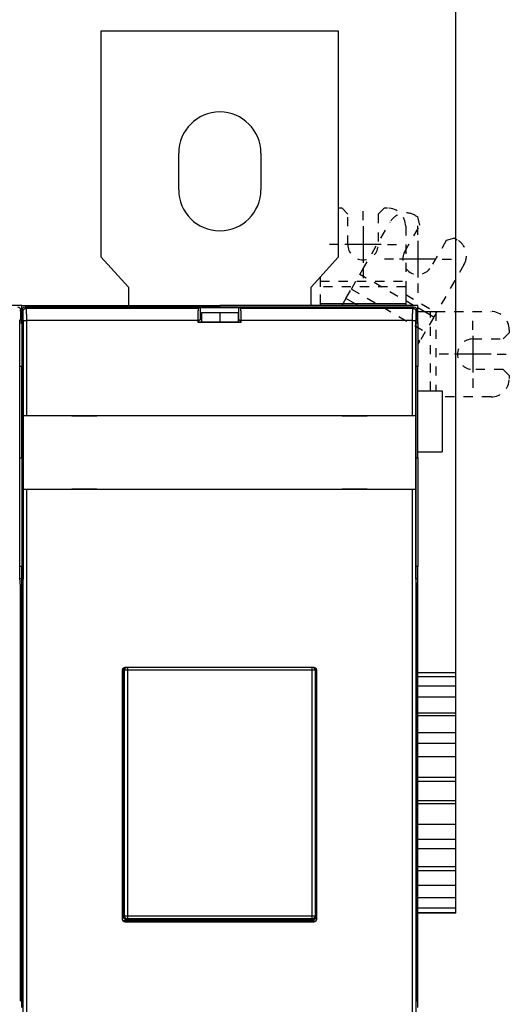
# Model space of a CAD drawing. Extents: x 133 to 744, y 48 to 537.
# Drawn here: x 609 to 690, y 211 to 372 of the extents above; entities that cross this region are included whole.
import ezdxf

# ---------------------------------------------------------------- set-up
doc = ezdxf.new("R2010")
doc.units = 0
doc.linetypes.add('HIDDEN', pattern=[4.5, 1.5, -1.5, 1.5])
doc.layers.add('204', color=7, linetype='CONTINUOUS')
doc.layers.add('5', color=7, linetype='CONTINUOUS')
doc.styles.get("Standard").update_dxf_attribs({"font": 'monotxt.shx'})
doc.dimstyles.new('DSTYLE2', dxfattribs={"dimtxt": 3, "dimasz": 3, "dimexe": 3, "dimexo": 0, "dimgap": 2, "dimtad": 1, "dimrnd": 0.1, "dimzin": 3, "dimcen": 0.09, "dimazin": 3, "dimtp": 1, "dimtm": 1, "dimtfac": 1, "dimtofl": 0, "dimtmove": 0, "dimatfit": 3})

# ---------------------------------------------------------------- blocks, each defined once
blk = doc.blocks.new('_AH1')
at = {"color": 0, "linetype": 'CONTINUOUS'}
for p, q in [((-1, 0.166667), (0, 0)), ((-1, 0.166667), (-1, -0.166667)), ((0, 0), (-1, -0.166667)), ((0, 0), (-1, 0))]:
    blk.add_line(p, q, dxfattribs=at)
blk = doc.blocks.new('*D2532')
at = {"layer": '5', "color": 1, "linetype": 'CONTINUOUS'}
for p, q in [((479.79481, 295.49811), (479.79481, 380.59536)), ((680.99481, 258.67172), (680.99481, 380.59536)), ((479.79481, 377.59536), (580.39481, 377.59536)), ((680.99481, 377.59536), (580.39481, 377.59536))]:
    blk.add_line(p, q, dxfattribs=at)
at = {"layer": '5', "color": 1, "xscale": 3, "yscale": 3, "zscale": 3, "rotation": 180}
blk.add_blockref('_AH1', (479.79481, 377.59536), dxfattribs=at)
at = {"layer": '5', "color": 1, "xscale": 3, "yscale": 3, "zscale": 3}
blk.add_blockref('_AH1', (680.99481, 377.59536), dxfattribs=at)
at = {"layer": '5', "color": 1, "linetype": 'CONTINUOUS'}
blk.add_text('201,2', height=3, rotation=360, dxfattribs=at).set_placement((572.89481, 379.59636))

msp = doc.modelspace()

# ---------------------------------------------------------------- linework, layer by layer
at = {"layer": '204', "color": 40, "linetype": 'CONTINUOUS'}
for p, q in [((622.79481, 370.48888), (622.79481, 333.48888)), ((661.79481, 370.48888), (622.79481, 370.48888)), ((661.79481, 333.48888), (661.79481, 370.48888)), ((635.54481, 344.48888), (635.54481, 350.48888)), ((649.04481, 350.48888), (649.04481, 344.48888)), ((622.79481, 333.48888), (627.29481, 328.48888)), ((657.29481, 328.48888), (661.79481, 333.48888)), ((658.79481, 329.45825), (658.79481, 330.15555)), ((627.29481, 328.48888), (627.29481, 325.48911)), ((657.29481, 325.48938), (657.29481, 328.48888)), ((658.79481, 328.56936), (658.79481, 329.45825)), ((672.79481, 328.56936), (672.79481, 325.79829)), ((662.9982, 326.6455), (662.33071, 325.48938)), ((665.00066, 325.48938), (662.9982, 326.6455)), ((609.79481, 325.48938), (577.29481, 325.48938)), ((609.79481, 322.98888), (609.79481, 325.48938)), ((609.79481, 325.48938), (642.29481, 325.48888)), ((610.34313, 325.22049), (610.52701, 325.0366)), ((674.14328, 325.22049), (610.34313, 325.22049)), ((610.52701, 325.0366), (638.81183, 325.0366)), ((615.29481, 325.48938), (615.29481, 325.4893)), ((625.89481, 325.48938), (625.89481, 325.48913)), ((627.19481, 325.48888), (627.19481, 325.48888)), ((638.81183, 325.0366), (639.07844, 325.16987)), ((639.07844, 325.16987), (639.07844, 323.16987)), ((639.07844, 325.16987), (645.40796, 325.16987)), ((674.79481, 325.48938), (642.29481, 325.48938)), ((642.29481, 325.48913), (642.29481, 325.22049)), ((645.40796, 323.16987), (645.40796, 325.16987)), ((645.40796, 325.16987), (645.67458, 325.0366)), ((645.67458, 325.0366), (673.95939, 325.0366)), ((658.79481, 325.48938), (658.79481, 325.79829)), ((658.79481, 325.79829), (672.79481, 325.79829)), ((672.29481, 325.48912), (672.29481, 325.48938)), ((672.79481, 325.79829), (672.79481, 325.48914)), ((673.95939, 325.0366), (674.14328, 325.22049)), ((677.39698, 323.58493), (674.7948, 325.0873)), ((674.79481, 322.98888), (674.79481, 325.48938)), ((609.6432, 324.72056), (609.45932, 324.53667)), ((609.46865, 323.04594), (609.6432, 323.22049)), ((609.6432, 323.22049), (609.6432, 324.72056)), ((609.8432, 324.72056), (609.8432, 323.22049)), ((610.02709, 324.53667), (609.8432, 324.72056)), ((609.8432, 323.22049), (610.01775, 323.04594)), ((638.79558, 323.02848), (639.07844, 323.16987)), ((639.07844, 323.16987), (639.29481, 323.16987)), ((642.29481, 324.29245), (639.29481, 324.29245)), ((639.29481, 324.29244), (639.29481, 322.75468)), ((645.29481, 324.29245), (642.29481, 324.29245)), ((642.29481, 324.29245), (642.29481, 322.75468)), ((645.2948, 323.16987), (645.40796, 323.16987)), ((645.29481, 324.29244), (645.29481, 322.7547)), ((645.40796, 323.16987), (645.69082, 323.02848)), ((674.6432, 324.72056), (674.45932, 324.53667)), ((674.46865, 323.04594), (674.6432, 323.22049)), ((674.6432, 323.22049), (674.6432, 324.72056)), ((674.7948, 324.48938), (676.87479, 324.48938)), ((676.87479, 324.48938), (677.76368, 324.48938)), ((677.84143, 324.35473), (677.39698, 323.58493)), ((609.46865, 280.77845), (609.46865, 323.04594)), ((609.46865, 322.98888), (609.79481, 322.98888)), ((609.46865, 322.63967), (609.79481, 322.63967)), ((609.79481, 322.63967), (609.79481, 322.98888)), ((610.01775, 322.98888), (609.79481, 322.98888)), ((609.79481, 322.63967), (609.79481, 315.48938)), ((610.01775, 322.63967), (609.79481, 322.63967)), ((610.01775, 323.04594), (610.01775, 280.77845)), ((610.05282, 307.42049), (610.05282, 323.0369)), ((610.05282, 323.0369), (610.55274, 323.0369)), ((610.55274, 323.0369), (610.55274, 307.42049)), ((638.7432, 323.0369), (610.55274, 323.0369)), ((638.7432, 322.7023), (638.7432, 323.0369)), ((638.7432, 322.7023), (638.79558, 322.75468)), ((645.7432, 322.7023), (638.7432, 322.7023)), ((638.79558, 322.75468), (638.79558, 323.02848)), ((645.69082, 322.75468), (638.79558, 322.75468)), ((645.69082, 323.02848), (645.69082, 322.75468)), ((645.69082, 322.75468), (645.7432, 322.7023)), ((645.7432, 323.0369), (645.7432, 322.7023)), ((673.93367, 323.0369), (645.7432, 323.0369)), ((673.93367, 307.42049), (673.93367, 323.0369)), ((673.93367, 323.0369), (674.43359, 323.0369)), ((674.43359, 323.0369), (674.43359, 307.42049)), ((674.46865, 280.77845), (674.46865, 323.04594)), ((674.46865, 322.98888), (674.79481, 322.98888)), ((674.46865, 322.63967), (674.79481, 322.63967)), ((674.79481, 322.63967), (674.79481, 322.98888)), ((674.79481, 322.63967), (674.79481, 315.48938)), ((675.12255, 319.6455), (674.79481, 319.83473)), ((674.79481, 319.07784), (675.12255, 319.6455)), ((609.79481, 315.48938), (609.46864, 315.48938)), ((609.79481, 300.48938), (609.79481, 315.48938)), ((609.79481, 315.48938), (610.01775, 315.48938)), ((674.79481, 315.48938), (674.46868, 315.48938)), ((674.79481, 300.48938), (674.79481, 315.48938)), ((674.79481, 311.48938), (678.79481, 311.48938)), ((678.79481, 311.48938), (678.79481, 301.48942)), ((610.04743, 307.42049), (610.04743, 307.42049)), ((610.04743, 295.32049), (610.04743, 307.42049)), ((610.05282, 307.42049), (610.55274, 307.42049)), ((610.55274, 307.42049), (673.93367, 307.42049)), ((618.01775, 307.42049), (618.01775, 307.37049)), ((618.01775, 307.37049), (622.11775, 307.37049)), ((622.11775, 307.37049), (622.11775, 307.42049)), ((662.36865, 307.42049), (662.36865, 307.37049)), ((662.36865, 307.37049), (666.46865, 307.37049)), ((666.46865, 307.37049), (666.46865, 307.42049)), ((673.93367, 307.42049), (674.43359, 307.42049)), ((674.43359, 307.42049), (674.43359, 307.42049)), ((674.43898, 307.42049), (674.43898, 295.32049)), ((674.79481, 301.48938), (678.79481, 301.48938)), ((609.46864, 300.48938), (609.79481, 300.48938)), ((609.79481, 300.48938), (609.79481, 282.6777)), ((610.01775, 300.48938), (609.79481, 300.48938)), ((674.46868, 300.48938), (674.79481, 300.48938)), ((674.79481, 300.48938), (674.79481, 282.6777)), ((610.55274, 295.32049), (610.05282, 295.32049)), ((610.05282, 295.32049), (610.05282, 295.32049)), ((610.05282, 195.12049), (610.05282, 295.32049)), ((673.93367, 295.32049), (610.55274, 295.32049)), ((610.55274, 295.32049), (610.55274, 195.12049)), ((618.01775, 295.37049), (618.01775, 295.32049)), ((622.11775, 295.37049), (618.01775, 295.37049)), ((622.11775, 295.32049), (622.11775, 295.37049)), ((666.46865, 295.37049), (662.36865, 295.37049)), ((662.36865, 295.37049), (662.36865, 295.32049)), ((666.46865, 295.32049), (666.46865, 295.37049)), ((674.43359, 295.32049), (673.93367, 295.32049)), ((673.93367, 195.12049), (673.93367, 295.32049)), ((674.43359, 295.32049), (674.43359, 195.12049)), ((674.43898, 295.32049), (674.43898, 295.32049)), ((609.79481, 282.6777), (609.46865, 282.6777)), ((609.79481, 280.70808), (609.79481, 282.6777)), ((609.79481, 282.6777), (610.01775, 282.6777)), ((674.79481, 282.6777), (674.46865, 282.6777)), ((674.79481, 280.70808), (674.79481, 282.6777)), ((609.60829, 279.36783), (609.46865, 280.77845)), ((609.47562, 280.70808), (609.79481, 280.70808)), ((609.58641, 279.58888), (609.79481, 279.58888)), ((609.79481, 279.58888), (609.79481, 280.70808)), ((610.01079, 280.70808), (609.79481, 280.70808)), ((609.79481, 211.38888), (609.79481, 279.58888)), ((609.9, 279.58888), (609.79481, 279.58888)), ((610.01775, 280.77845), (609.87811, 279.36783)), ((674.60829, 279.36783), (674.46865, 280.77845)), ((674.47562, 280.70808), (674.79481, 280.70808)), ((674.58641, 279.58888), (674.79481, 279.58888)), ((674.79481, 279.58888), (674.79481, 280.70808)), ((674.79481, 211.38888), (674.79481, 279.58888)), ((609.60829, 211.36783), (609.60829, 279.36783)), ((609.87811, 279.36783), (609.87811, 211.36783)), ((674.60829, 211.36783), (674.60829, 279.36783)), ((626.33017, 224.80749), (626.33036, 265.63349)), ((626.64209, 265.64191), (626.49481, 265.78919)), ((626.49481, 225.18858), (626.49481, 265.78919)), ((627.14178, 265.64191), (626.64209, 265.64191)), ((626.64209, 225.33585), (626.64209, 265.64191)), ((626.83006, 266.13318), (657.65626, 266.13318)), ((627.14178, 266.13318), (627.14178, 265.64191)), ((657.44784, 265.64191), (627.14178, 265.64191)), ((627.14178, 265.64191), (627.14178, 225.33585)), ((657.44784, 265.64191), (657.44784, 266.13318)), ((657.94754, 265.64191), (657.44784, 265.64191)), ((657.44784, 225.33585), (657.44784, 265.64191)), ((658.0926, 265.78697), (657.94754, 265.64191)), ((657.94754, 265.64191), (657.94754, 225.33585)), ((658.09481, 265.78919), (658.09481, 225.18858)), ((658.15596, 265.63349), (658.15615, 224.80749)), ((680.99481, 265.21127), (674.7948, 265.21127)), ((680.99481, 264.62087), (680.99481, 265.21127)), ((674.79481, 264.62087), (680.99481, 264.62087)), ((680.99481, 263.03978), (680.99481, 264.62087)), ((680.99481, 263.03978), (674.7948, 263.03978)), ((680.99481, 261.21296), (680.99481, 263.03978)), ((680.99481, 261.21296), (674.79481, 261.21296)), ((680.99481, 258.67172), (680.99481, 261.21296)), ((674.79481, 258.67172), (680.99481, 258.67172)), ((680.99481, 258.19634), (680.99481, 258.67172)), ((674.7948, 258.19632), (680.99481, 258.19632)), ((680.99481, 255.4112), (680.99481, 258.19632)), ((674.79481, 255.4112), (680.99481, 255.4112)), ((680.99481, 253.68295), (680.99481, 255.4112)), ((674.79481, 253.68295), (680.99481, 253.68295)), ((680.99481, 251.41828), (680.99481, 253.68295)), ((680.99481, 251.41826), (674.7948, 251.41826)), ((680.99481, 248.09886), (680.99481, 251.41826)), ((674.79481, 248.09886), (680.99481, 248.09886)), ((674.79481, 247.4467), (680.99481, 247.4467)), ((680.99481, 247.4467), (680.99481, 248.09886)), ((680.99481, 244.26074), (680.99481, 247.4467)), ((674.79481, 244.26074), (680.99481, 244.26074)), ((680.99481, 243.73752), (680.99481, 244.26074)), ((680.99481, 243.73752), (674.79481, 243.73752)), ((680.99481, 240.38917), (680.99481, 243.73752)), ((674.7948, 240.38917), (680.99481, 240.38917)), ((680.99481, 237.94235), (680.99481, 240.38916)), ((674.79481, 237.94235), (680.99481, 237.94235)), ((680.99481, 236.3234), (680.99481, 237.94235)), ((680.99481, 236.3234), (674.79481, 236.3234)), ((680.99481, 233.45587), (680.99481, 236.3234)), ((674.7948, 233.45587), (680.99481, 233.45587)), ((674.79481, 232.77284), (680.99481, 232.77284)), ((680.99481, 232.77284), (680.99481, 233.45589)), ((680.99481, 230.30464), (680.99481, 232.77284)), ((680.99481, 230.30464), (674.79481, 230.30464)), ((680.99481, 228.35448), (680.99481, 230.30464)), ((674.7948, 228.35448), (680.99481, 228.35448)), ((680.99481, 226.59755), (680.99481, 228.35447)), ((680.99481, 226.59755), (674.79481, 226.59755)), ((680.99481, 225.86165), (680.99481, 226.59755)), ((626.49481, 225.18858), (626.64209, 225.33585)), ((626.64209, 225.33585), (627.14178, 225.33585)), ((627.14178, 224.83616), (626.99451, 224.68888)), ((657.59512, 224.68888), (626.99451, 224.68888)), ((627.14178, 225.33585), (627.14178, 224.83616)), ((627.14178, 225.33585), (657.44784, 225.33585)), ((657.44784, 224.83616), (627.14178, 224.83616)), ((657.44784, 225.33585), (657.94754, 225.33585)), ((657.44784, 224.83616), (657.44784, 225.33585)), ((657.59512, 224.68888), (657.44784, 224.83616)), ((657.94754, 225.33585), (658.09481, 225.18858)), ((674.79481, 225.86165), (680.99481, 225.86165)), ((680.99481, 225.76649), (674.79481, 225.76649)), ((680.99481, 225.76649), (680.99481, 225.86164)), ((642.29481, 224.48888), (626.46173, 224.48888)), ((657.65645, 224.30779), (626.82986, 224.30779)), ((642.29481, 224.48888), (658.03869, 224.48888)), ((642.29481, 224.30779), (642.29481, 224.48888)), ((642.29481, 224.30777), (642.29481, 224.30779)), ((609.60829, 211.38888), (609.79481, 211.38888)), ((609.79481, 210.26968), (609.79481, 211.38888)), ((609.87811, 211.38888), (609.79481, 211.38888)), ((674.60829, 211.38888), (674.79481, 211.38888)), ((674.79481, 210.26968), (674.79481, 211.38888))]:
    msp.add_line(p, q, dxfattribs=at)
at = {"layer": '204', "color": 40, "linetype": 'HIDDEN'}
for p, q in [((661.79481, 341.48938), (662.29481, 341.48938)), ((663.29481, 340.48938), (662.29481, 341.48938)), ((669.29481, 341.48938), (668.29481, 340.48938)), ((669.29481, 341.48938), (669.79481, 341.48938)), ((663.29481, 335.48938), (663.29481, 340.48938)), ((668.29481, 340.48938), (668.29481, 335.48938)), ((674.33071, 340.27399), (674.76372, 340.02399)), ((675.12975, 338.65797), (674.76372, 340.02399)), ((665.71707, 331.35473), (670.23263, 339.17591)), ((672.62975, 334.32784), (675.12975, 338.65797)), ((672.79481, 338.48938), (672.79481, 329.45825)), ((679.45988, 336.15797), (676.95988, 331.82784)), ((680.8259, 336.52399), (679.45988, 336.15797)), ((680.8259, 336.52399), (681.25891, 336.27399)), ((665.27263, 330.58493), (665.71707, 331.35473)), ((682.35699, 332.17591), (677.84143, 324.35473)), ((663.88709, 328.18511), (665.27263, 330.58493)), ((674.09878, 325.48914), (665.27263, 330.58493)), ((658.79481, 329.45825), (672.79481, 329.45825)), ((658.79481, 325.79829), (658.79481, 328.56936)), ((672.79481, 328.56936), (658.79481, 328.56936)), ((662.9982, 326.6455), (663.88709, 328.18511)), ((663.88709, 328.18511), (676.01144, 321.18511)), ((672.79481, 329.45825), (672.79481, 328.56936)), ((672.79481, 327.26839), (677.84143, 324.35473)), ((677.39698, 323.58493), (676.01144, 321.18511)), ((676.87479, 311.48938), (676.87479, 324.48938)), ((677.76368, 324.48938), (686.79481, 324.48938)), ((677.76368, 324.48938), (677.76368, 311.48938)), ((676.01144, 321.18511), (675.12255, 319.6455)), ((683.79481, 319.98938), (688.79481, 319.98938)), ((688.79481, 319.98938), (689.79481, 320.98938)), ((689.79481, 321.48938), (689.79481, 320.98938)), ((688.79481, 314.98938), (683.79481, 314.98938)), ((689.79481, 313.98938), (688.79481, 314.98938)), ((689.79481, 313.98938), (689.79481, 313.48938)), ((686.79481, 310.48938), (678.79481, 310.48938))]:
    msp.add_line(p, q, dxfattribs=at)
at = {"layer": '204', "color": 40, "linetype": 'CONTINUOUS'}
for points in [[(610.02709, 324.5367), (610.02766, 324.56052, -0.012797262), (610.02942, 324.58466, -0.012151146), (610.03242, 324.60914, -0.011969407), (610.03666, 324.63385, -0.012475354), (610.04226, 324.6587, -0.012714034), (610.0492, 324.68356, -0.012869449), (610.05756, 324.70836, -0.012970837), (610.0673, 324.73296, -0.013177746), (610.07847, 324.75726, -0.013287356), (610.09101, 324.78114, -0.01343169), (610.10496, 324.80447, -0.01350381), (610.12023, 324.82716, -0.013601552), (610.13681, 324.84906, -0.013655556), (610.1546, 324.87009, -0.013725251), (610.17359, 324.89012, -0.013715544), (610.19361, 324.9091, -0.013651871), (610.21464, 324.92689, -0.013725337), (610.23655, 324.94348, -0.013890274), (610.25928, 324.95875, -0.013536678), (610.28256, 324.97269, -0.012719715), (610.30625, 324.98523, -0.013679439), (610.33074, 324.99641, -0.015718216), (610.3561, 325.00618, -0.012369852), (610.38014, 325.0145, -0.005388377), (610.40204, 325.02129, -0.016178549), (610.42985, 325.02705, -0.027055936), (610.47207, 325.03216, -0.013861966), (610.52701, 325.03661, -0.007620823)], [(610.52701, 325.03661), (610.52759, 325.03533, -0.073646141), (610.52817, 325.03307, -0.026737041), (610.52875, 325.02981, -0.013106125), (610.52933, 325.02559, -0.007861624), (610.52991, 325.02037, -0.005160554), (610.53048, 325.01419, -0.003694643), (610.53106, 325.00703, -0.002747242), (610.53163, 324.99892, -0.002145042), (610.5322, 324.98984, -0.001708615), (610.53276, 324.97981, -0.001405547), (610.53333, 324.96882, -0.001169714), (610.53389, 324.9569, -0.000996438), (610.53444, 324.94402, -0.000854832), (610.53499, 324.93022, -0.000746603), (610.53554, 324.91547, -0.000655197), (610.53609, 324.89981, -0.000583554), (610.53662, 324.88321, -0.00052059), (610.53716, 324.8657, -0.000469541), (610.53769, 324.84727, -0.000422958), (610.53821, 324.82796, -0.000383498), (610.53873, 324.80774, -0.000348859), (610.53924, 324.78667, -0.000320268), (610.53974, 324.76472, -0.000294565), (610.54024, 324.74193, -0.000272958), (610.54073, 324.7183, -0.000253323), (610.54122, 324.69386, -0.000236702), (610.5417, 324.66859, -0.000221408), (610.54217, 324.64253, -0.000208368), (610.54263, 324.61568, -0.000196253), (610.54308, 324.58807, -0.000185885), (610.54353, 324.55968, -0.000176132), (610.54397, 324.53056, -0.000167735), (610.5444, 324.50069, -0.00015986), (610.54482, 324.47011, -0.000153176), (610.54523, 324.4388, -0.000146431), (610.54563, 324.40681, -0.000140254), (610.54603, 324.37413, -0.000134112), (610.54641, 324.34079, -0.000128406), (610.54678, 324.30681, -0.00012315), (610.54715, 324.2722, -0.000118578), (610.5475, 324.23698, -0.000114269), (610.54785, 324.20118, -0.000110468), (610.54818, 324.1648, -0.000106888), (610.5485, 324.12788, -0.000103755), (610.54881, 324.09042, -0.000100785), (610.54911, 324.05245, -0.0000982), (610.5494, 324.01397, -0.00009574), (610.54968, 323.97502, -0.00009362), (610.54995, 323.9356, -0.000091591), (610.5502, 323.89574, -0.000089866), (610.55045, 323.85546, -0.000088212), (610.55068, 323.81477, -0.000086847), (610.5509, 323.77369, -0.000085375), (610.55111, 323.73225, -0.00008396), (610.5513, 323.69045, -0.000082233), (610.55149, 323.64835, -0.000080347), (610.55166, 323.60595, -0.000079779), (610.55182, 323.56323, -0.000080302), (610.55196, 323.52018, -0.000077058), (610.5521, 323.47708, -0.000071221), (610.55222, 323.43402, -0.000077939), (610.55232, 323.39007, -0.000092273), (610.55242, 323.34489, -0.000069449), (610.5525, 323.30237, -0.000023397), (610.55257, 323.26383, -0.000097748), (610.55263, 323.21416, -0.000168026), (610.55268, 323.13745, -0.000081829), (610.55272, 323.03689, -0.000043176)], [(638.74322, 323.03689), (638.74325, 323.09053, -0.000220066), (638.74331, 323.14381, -0.000223656), (638.74343, 323.19671, -0.000226253), (638.74359, 323.24925, -0.000227646), (638.7438, 323.30138, -0.000229885), (638.74406, 323.35311, -0.000232326), (638.74436, 323.40441, -0.000235203), (638.74471, 323.45529, -0.000237974), (638.7451, 323.50571, -0.000241313), (638.74554, 323.55569, -0.000244644), (638.74603, 323.60518, -0.000248554), (638.74655, 323.6542, -0.000252465), (638.74713, 323.70272, -0.000257003), (638.74774, 323.75074, -0.000261576), (638.74841, 323.79822, -0.000266826), (638.74911, 323.84518, -0.000272147), (638.74986, 323.89159, -0.00027821), (638.75065, 323.93744, -0.000284393), (638.75148, 323.98271, -0.000291382), (638.75235, 324.02741, -0.000298534), (638.75327, 324.0715, -0.000306627), (638.75423, 324.11499, -0.000314986), (638.75523, 324.15784, -0.000323382), (638.75627, 324.20005, -0.000331162), (638.75735, 324.24156, -0.000340752), (638.75847, 324.28235, -0.000350972), (638.75962, 324.32237, -0.000363424), (638.76081, 324.36161, -0.000376879), (638.76203, 324.4, -0.000392988), (638.76329, 324.43755, -0.00041051), (638.76458, 324.47418, -0.000431331), (638.7659, 324.50989, -0.000454171), (638.76725, 324.54461, -0.000481235), (638.76862, 324.57835, -0.000511192), (638.77003, 324.61103, -0.000546782), (638.77146, 324.64265, -0.000586655), (638.77291, 324.67315, -0.000634142), (638.77439, 324.70252, -0.000687712), (638.77589, 324.7307, -0.000749545), (638.77742, 324.75771, -0.000815219), (638.77896, 324.78351, -0.000893746), (638.78053, 324.80813, -0.000981042), (638.78211, 324.83152, -0.001088461), (638.78372, 324.85372, -0.001211779), (638.78535, 324.87467, -0.001358501), (638.78699, 324.89441, -0.001521402), (638.78866, 324.91288, -0.001752828), (638.79034, 324.93014, -0.002057892), (638.79205, 324.94611, -0.002340412), (638.79377, 324.96083, -0.002551158), (638.79549, 324.97424, -0.003359494), (638.79726, 324.98644, -0.005010306), (638.79909, 324.99737, -0.004924882), (638.80081, 325.00688, -0.001914913), (638.80239, 325.01485, -0.009420808), (638.80444, 325.0221, -0.030947979), (638.80763, 325.02939, -0.032316565), (638.81185, 325.03661, -0.026701553)], [(645.6746, 325.03661), (645.67647, 325.03498, -0.10259131), (645.67832, 325.03203, -0.052215997), (645.68017, 325.02772, -0.02863446), (645.68199, 325.0221, -0.017889021), (645.68381, 325.01513, -0.011978422), (645.68561, 325.00688, -0.008657302), (645.68739, 324.99729, -0.006470486), (645.68916, 324.98644, -0.005060525), (645.69091, 324.97426, -0.004033757), (645.69265, 324.96083, -0.003315478), (645.69437, 324.9461, -0.00275633), (645.69607, 324.93014, -0.00234295), (645.69775, 324.91289, -0.00200614), (645.69941, 324.89441, -0.001747292), (645.70106, 324.87467, -0.001529186), (645.70269, 324.85372, -0.001356682), (645.70429, 324.83152, -0.001207561), (645.70588, 324.80813, -0.001087023), (645.70745, 324.78351, -0.00098063), (645.70899, 324.75771, -0.000893124), (645.71051, 324.7307, -0.000814706), (645.71201, 324.70252, -0.000749417), (645.71349, 324.67315, -0.000687731), (645.71495, 324.64265, -0.000634143), (645.71638, 324.61103, -0.00058665), (645.71778, 324.57835, -0.000546781), (645.71916, 324.54461, -0.000511193), (645.72051, 324.50989, -0.000481235), (645.72183, 324.47418, -0.000454171), (645.72312, 324.43755, -0.00043133), (645.72437, 324.4, -0.00041051), (645.7256, 324.36161, -0.000392989), (645.72679, 324.32237, -0.000376879), (645.72794, 324.28235, -0.000363422), (645.72906, 324.24156, -0.000350972), (645.73014, 324.20005, -0.000340758), (645.73118, 324.15784, -0.00033116), (645.73218, 324.11499, -0.00032336), (645.73313, 324.0715, -0.000314913), (645.73405, 324.02741, -0.000306451), (645.73493, 323.98271, -0.000298173), (645.73576, 323.93744, -0.000290742), (645.73655, 323.89159, -0.000283849), (645.7373, 323.84518, -0.000278035), (645.738, 323.79822, -0.000271163), (645.73866, 323.75074, -0.000264104), (645.73928, 323.70275, -0.000261086), (645.73986, 323.6542, -0.0002616), (645.74039, 323.60507, -0.000249398), (645.74087, 323.55569, -0.000229066), (645.74131, 323.50614, -0.000249288), (645.74171, 323.45529, -0.000293004), (645.74206, 323.40272, -0.000218028), (645.74236, 323.35311, -0.000072485), (645.74262, 323.30803, -0.000304505), (645.74284, 323.24925, -0.000513026), (645.74304, 323.15759, -0.000244937), (645.74323, 323.03689, -0.000128058)], [(673.93367, 323.03689), (673.93367, 323.08127, -0.000072695), (673.93369, 323.12561, -0.000072943), (673.93373, 323.16991, -0.000072956), (673.93377, 323.21416, -0.000072842), (673.93383, 323.25832, -0.000072946), (673.9339, 323.30237, -0.000073162), (673.93398, 323.34629, -0.000073505), (673.93408, 323.39007, -0.000073927), (673.93419, 323.43367, -0.000074495), (673.93431, 323.47708, -0.000075155), (673.93444, 323.52027, -0.000075966), (673.93459, 323.56323, -0.000076883), (673.93475, 323.60593, -0.000077952), (673.93492, 323.64835, -0.000079132), (673.9351, 323.69046, -0.000080505), (673.9353, 323.73225, -0.000082042), (673.93551, 323.77369, -0.000083668), (673.93573, 323.81477, -0.000085332), (673.93596, 323.85546, -0.000086906), (673.9362, 323.89574, -0.000088216), (673.93646, 323.9356, -0.000089849), (673.93672, 323.97502, -0.00009159), (673.937, 324.01397, -0.000093625), (673.93729, 324.05245, -0.00009574), (673.93759, 324.09042, -0.000098199), (673.93791, 324.12788, -0.000100785), (673.93823, 324.1648, -0.000103755), (673.93856, 324.20118, -0.000106888), (673.9389, 324.23698, -0.000110468), (673.93926, 324.2722, -0.000114269), (673.93962, 324.30681, -0.000118578), (673.94, 324.34079, -0.00012315), (673.94038, 324.37413, -0.000128406), (673.94077, 324.40681, -0.000134112), (673.94117, 324.4388, -0.000140254), (673.94159, 324.47011, -0.000146431), (673.94201, 324.50069, -0.000153176), (673.94244, 324.53056, -0.00015986), (673.94287, 324.55968, -0.000167735), (673.94332, 324.58807, -0.000176132), (673.94378, 324.61568, -0.000185885), (673.94424, 324.64253, -0.000196253), (673.94471, 324.66859, -0.000208368), (673.94519, 324.69386, -0.000221408), (673.94567, 324.7183, -0.000236702), (673.94616, 324.74193, -0.000253326), (673.94666, 324.76472, -0.000272958), (673.94717, 324.78667, -0.000294554), (673.94768, 324.80774, -0.00032027), (673.9482, 324.82796, -0.000348907), (673.94872, 324.84727, -0.000383489), (673.94925, 324.8657, -0.000422755), (673.94978, 324.88321, -0.000469517), (673.95032, 324.89981, -0.000521251), (673.95086, 324.91547, -0.000582687), (673.95141, 324.93022, -0.00064963), (673.95196, 324.94402, -0.00074567), (673.95252, 324.9569, -0.000871871), (673.95308, 324.96883, -0.000989839), (673.95364, 324.97981, -0.00107775), (673.9542, 324.98982, -0.00141416), (673.95477, 324.99892, -0.002101011), (673.95536, 325.00709, -0.002073891), (673.95592, 325.01419, -0.00082481), (673.95642, 325.02015, -0.003966606), (673.95707, 325.02559, -0.013254935), (673.95807, 325.03111, -0.014744572), (673.95938, 325.03661, -0.013196962)], [(673.95938, 325.03661), (673.9832, 325.03605, -0.01279768), (674.00734, 325.03429, -0.012151499), (674.03182, 325.03129, -0.011969744), (674.05653, 325.02705, -0.012475739), (674.08138, 325.02145, -0.012714441), (674.10625, 325.0145, -0.012869874), (674.13104, 325.00615, -0.012971273), (674.15565, 324.99641, -0.013178204), (674.17994, 324.98524, -0.013287825), (674.20383, 324.9727, -0.013432175), (674.22716, 324.95875, -0.013504303), (674.24984, 324.94348, -0.013602057), (674.27174, 324.9269, -0.013656065), (674.29278, 324.90911, -0.013725767), (674.31281, 324.89012, -0.013716061), (674.33179, 324.87009, -0.013652386), (674.34958, 324.84907, -0.013725853), (674.36617, 324.82716, -0.013890788), (674.38143, 324.80443, -0.013537181), (674.39538, 324.78114, -0.012720191), (674.40791, 324.75745, -0.013679928), (674.41909, 324.73297, -0.01571874), (674.42887, 324.7076, -0.012370292), (674.43719, 324.68357, -0.005388637), (674.44398, 324.66167, -0.016179044), (674.44973, 324.63385, -0.027056706), (674.45485, 324.59163, -0.013862404), (674.45929, 324.5367, -0.007621083)], [(610.0528, 323.03689), (610.0528, 323.07017, 0.000098149), (610.05278, 323.10343, 0.00009852), (610.05275, 323.13666, 0.000098503), (610.05271, 323.16984, 0.000098232), (610.05265, 323.20296, 0.000098285), (610.05258, 323.236, 0.000098498), (610.0525, 323.26894, 0.000098885), (610.0524, 323.30178, 0.000099362), (610.05229, 323.33448, 0.000100047), (610.05217, 323.36704, 0.000100846), (610.05204, 323.39943, 0.000101855), (610.05189, 323.43165, 0.000102994), (610.05173, 323.46367, 0.000104347), (610.05156, 323.49549, 0.000105838), (610.05138, 323.52707, 0.000107592), (610.05118, 323.55842, 0.000109548), (610.05098, 323.5895, 0.000111646), (610.05076, 323.62031, 0.000113793), (610.05052, 323.65082, 0.000115863), (610.05028, 323.68103, 0.000117618), (610.05002, 323.71092, 0.000119796), (610.04976, 323.74049, 0.000122116), (610.04948, 323.7697, 0.000124827), (610.04919, 323.79856, 0.000127648), (610.04889, 323.82704, 0.000130926), (610.04858, 323.85514, 0.000134373), (610.04825, 323.88283, 0.000138332), (610.04792, 323.91011, 0.000142508), (610.04758, 323.93696, 0.00014728), (610.04722, 323.96338, 0.000152347), (610.04686, 323.98933, 0.00015809), (610.04649, 324.01482, 0.000164184), (610.0461, 324.03982, 0.000171191), (610.04571, 324.06433, 0.000178796), (610.04531, 324.08833, 0.000186982), (610.0449, 324.11181, 0.000195215), (610.04448, 324.13474, 0.000204205), (610.04405, 324.15715, 0.000213113), (610.04361, 324.17899, 0.000223607), (610.04316, 324.20028, 0.000234797), (610.04271, 324.22099, 0.000247794), (610.04224, 324.24113, 0.00026161), (610.04177, 324.26067, 0.000277753), (610.0413, 324.27962, 0.000295128), (610.04081, 324.29795, 0.000315506), (610.04032, 324.31568, 0.000337655), (610.03982, 324.33276, 0.000363808), (610.03931, 324.34923, 0.000392576), (610.0388, 324.36503, 0.000426831), (610.03829, 324.38019, 0.000464977), (610.03776, 324.39468, 0.000511026), (610.03723, 324.4085, 0.000563294), (610.0367, 324.42163, 0.000625614), (610.03616, 324.43408, 0.000694655), (610.03562, 324.44583, 0.000776619), (610.03507, 324.45689, 0.000865968), (610.03452, 324.46724, 0.000994065), (610.03396, 324.4769, 0.001162369), (610.0334, 324.48585, 0.001319485), (610.03284, 324.49409, 0.001436393), (610.03228, 324.50159, 0.001884389), (610.03171, 324.50842, 0.002798486), (610.03112, 324.51454, 0.002759528), (610.03056, 324.51987, 0.001095978), (610.03006, 324.52434, 0.005270955), (610.02941, 324.52842, 0.017516684), (610.02841, 324.53256, 0.0192082), (610.02709, 324.5367, 0.016899265)], [(674.45929, 324.5367), (674.45872, 324.53573, 0.085553542), (674.45814, 324.53404, 0.03364052), (674.45756, 324.53159, 0.016897879), (674.45699, 324.52842, 0.010236919), (674.45641, 324.52451, 0.006755741), (674.45584, 324.51987, 0.004851753), (674.45527, 324.5145, 0.00361552), (674.4547, 324.50842, 0.002827683), (674.45413, 324.5016, 0.00225538), (674.45356, 324.49409, 0.001857539), (674.453, 324.48584, 0.001547485), (674.45244, 324.4769, 0.001319641), (674.45189, 324.46724, 0.001133184), (674.45133, 324.45689, 0.000990721), (674.45079, 324.44583, 0.000870265), (674.45024, 324.43408, 0.00077596), (674.4497, 324.42163, 0.000692858), (674.44917, 324.4085, 0.000625466), (674.44864, 324.39468, 0.000563641), (674.44812, 324.38019, 0.000511042), (674.4476, 324.36503, 0.000464896), (674.44709, 324.34923, 0.000426828), (674.44659, 324.33276, 0.000392595), (674.44609, 324.31568, 0.000363809), (674.4456, 324.29795, 0.00033765), (674.44511, 324.27962, 0.000315506), (674.44463, 324.26067, 0.000295129), (674.44416, 324.24113, 0.000277753), (674.4437, 324.22099, 0.00026161), (674.44325, 324.20028, 0.000247794), (674.4428, 324.17899, 0.000234797), (674.44236, 324.15715, 0.000223607), (674.44193, 324.13474, 0.000213113), (674.44151, 324.11181, 0.000204205), (674.4411, 324.08833, 0.000195215), (674.4407, 324.06433, 0.000186982), (674.4403, 324.03982, 0.000178796), (674.43992, 324.01482, 0.000171191), (674.43955, 323.98933, 0.000164184), (674.43918, 323.96338, 0.00015809), (674.43883, 323.93696, 0.000152347), (674.43848, 323.91011, 0.000147281), (674.43815, 323.88283, 0.000142508), (674.43783, 323.85514, 0.000138332), (674.43752, 323.82704, 0.000134373), (674.43722, 323.79856, 0.000130927), (674.43693, 323.7697, 0.000127648), (674.43665, 323.74049, 0.000124823), (674.43638, 323.71092, 0.000122117), (674.43613, 323.68103, 0.00011981), (674.43588, 323.65082, 0.000117614), (674.43565, 323.62031, 0.000115819), (674.43543, 323.5895, 0.000113772), (674.43522, 323.55842, 0.000111677), (674.43503, 323.52707, 0.00010917), (674.43484, 323.49549, 0.000106402), (674.43467, 323.46369, 0.000105399), (674.43451, 323.43165, 0.000105797), (674.43437, 323.39936, 0.000101334), (674.43423, 323.36704, 0.0000935), (674.43411, 323.33474, 0.000101975), (674.434, 323.30178, 0.000120228), (674.4339, 323.2679, 0.000090475), (674.43382, 323.236, 0.000030881), (674.43375, 323.2071, 0.000126572), (674.43369, 323.16984, 0.000216547), (674.43363, 323.11231, 0.000105396), (674.43358, 323.03689, 0.000055665)], [(626.33037, 265.63349), (626.33081, 265.6538, -0.01007076), (626.33205, 265.67392, -0.01032285), (626.33414, 265.69384, -0.010370679), (626.33702, 265.71355, -0.010214709), (626.3407, 265.73302, -0.010133074), (626.34512, 265.75225, -0.010061516), (626.35032, 265.7712, -0.009998029), (626.35623, 265.78987, -0.00990375), (626.36288, 265.80823, -0.009832563), (626.37021, 265.82627, -0.009747265), (626.37823, 265.84398, -0.009680843), (626.38691, 265.86133, -0.00960364), (626.39625, 265.87831, -0.009544982), (626.4062, 265.8949, -0.009481088), (626.41678, 265.91108, -0.009434144), (626.42795, 265.92684, -0.009386496), (626.4397, 265.94215, -0.009353625), (626.45201, 265.95702, -0.009323802), (626.46487, 265.9714, -0.009307542), (626.47825, 265.9853, -0.009298979), (626.49214, 265.99867, -0.009297197), (626.50652, 266.01153, -0.00930234), (626.52139, 266.02384, -0.009325927), (626.5367, 266.03559, -0.009372877), (626.55247, 266.04676, -0.009381694), (626.56864, 266.05734, -0.009368965), (626.58522, 266.06729, -0.009500808), (626.60221, 266.07663, -0.009770123), (626.6196, 266.08531, -0.009537541), (626.63726, 266.09333, -0.008939374), (626.65515, 266.10065, -0.009986224), (626.67367, 266.1073, -0.012114133), (626.69297, 266.11324, -0.009146346), (626.71128, 266.11841, -0.002869716), (626.72799, 266.12273, -0.013250845), (626.74998, 266.12651, -0.023230264), (626.78447, 266.12999, -0.011198626), (626.83003, 266.13315, -0.00581953)], [(626.49478, 265.78921), (626.49484, 265.79674, -0.003807596), (626.49502, 265.80426, -0.003842678), (626.49531, 265.81175, -0.003851874), (626.49572, 265.81922, -0.003831877), (626.49624, 265.82666, -0.003822841), (626.49687, 265.83407, -0.003815402), (626.49762, 265.84145, -0.003809682), (626.49847, 265.84881, -0.003798271), (626.49944, 265.85614, -0.003790724), (626.50051, 265.86343, -0.00377956), (626.5017, 265.8707, -0.0037716), (626.50298, 265.87793, -0.003759805), (626.50438, 265.88513, -0.003751233), (626.50588, 265.89229, -0.003739159), (626.50749, 265.89942, -0.003730195), (626.5092, 265.90652, -0.003717964), (626.51102, 265.91358, -0.003708623), (626.51294, 265.9206, -0.003696136), (626.51495, 265.92758, -0.00368685), (626.51707, 265.93452, -0.003675044), (626.51929, 265.94142, -0.003664786), (626.52161, 265.94829, -0.003650824), (626.52402, 265.9551, -0.003643768), (626.52653, 265.96188, -0.003638075), (626.52914, 265.96862, -0.003619952), (626.53185, 265.9753, -0.003587026), (626.53464, 265.98194, -0.003607941), (626.53753, 265.98854, -0.003667847), (626.54053, 265.99511, -0.003557308), (626.54359, 266.0016, -0.003316265), (626.54673, 266.008, -0.003644424), (626.55002, 266.01445, -0.004322366), (626.55348, 266.02099, -0.003284959), (626.55679, 266.02711, -0.00114885), (626.55983, 266.03261, -0.004597776), (626.56392, 266.03955, -0.007881942), (626.57047, 266.05008, -0.003856956), (626.5792, 266.06378, -0.002046716)], [(626.64212, 265.64193), (626.6426, 265.66342, -0.01134178), (626.64405, 265.68513, -0.010895176), (626.64648, 265.70707, -0.010764597), (626.64991, 265.72918, -0.011118623), (626.6544, 265.75136, -0.011286867), (626.65993, 265.77356, -0.011390872), (626.66657, 265.7957, -0.011459247), (626.67427, 265.81771, -0.0115998), (626.68309, 265.8395, -0.01167481), (626.69296, 265.861, -0.01177135), (626.70393, 265.88212, -0.011819313), (626.71593, 265.9028, -0.011882873), (626.72897, 265.92294, -0.011921029), (626.74297, 265.94249, -0.01197199), (626.75793, 265.96135, -0.011958782), (626.77376, 265.97948, -0.011899731), (626.79044, 265.99679, -0.011972092), (626.80789, 266.01327, -0.012137851), (626.82609, 266.02883, -0.011822674), (626.84483, 266.04344, -0.011097984), (626.86401, 266.05701, -0.012000375), (626.88401, 266.06967, -0.013900216), (626.90492, 266.08139, -0.01085858), (626.92482, 266.09178, -0.004528835), (626.94304, 266.10065, -0.014433339), (626.96665, 266.1097, -0.0243038), (627.00315, 266.12064, -0.012326145), (627.05103, 266.13318, -0.006719675)], [(657.53859, 266.13318), (657.55963, 266.12881, -0.011340614), (657.58072, 266.12345, -0.01089415), (657.60186, 266.11707, -0.010763608), (657.62297, 266.10969, -0.011117527), (657.64398, 266.10125, -0.01128572), (657.66481, 266.09178, -0.01138969), (657.68538, 266.08124, -0.011458042), (657.70562, 266.06967, -0.011598549), (657.72545, 266.05705, -0.011673536), (657.7448, 266.04344, -0.011770042), (657.76359, 266.02882, -0.011817989), (657.78175, 266.01327, -0.011881526), (657.79919, 265.9968, -0.011919671), (657.81587, 265.97948, -0.011970619), (657.83171, 265.96134, -0.011957409), (657.84667, 265.94249, -0.011898362), (657.86067, 265.92295, -0.011970721), (657.87371, 265.9028, -0.012136477), (657.88571, 265.88208, -0.011821331), (657.89668, 265.861, -0.011096714), (657.90655, 265.83967, -0.011999051), (657.91538, 265.81771, -0.013898766), (657.92311, 265.79502, -0.010857386), (657.92972, 265.77356, -0.004528183), (657.93514, 265.75404, -0.014431928), (657.93975, 265.72918, -0.024301545), (657.9439, 265.6913, -0.012324907), (657.94756, 265.64193, -0.006718959)], [(657.65629, 266.13315), (657.6766, 266.13272, -0.010072723), (657.69672, 266.13147, -0.010324824), (657.71664, 266.12939, -0.01037261), (657.73635, 266.12651, -0.010216552), (657.75582, 266.12284, -0.01013483), (657.77504, 266.11841, -0.01006318), (657.79399, 266.11322, -0.00999959), (657.81265, 266.1073, -0.009905199), (657.83101, 266.10066, -0.009833894), (657.84906, 266.09333, -0.009748475), (657.86676, 266.0853, -0.009681925), (657.88411, 266.07663, -0.009604594), (657.90109, 266.06729, -0.009545802), (657.91768, 266.05734, -0.009481777), (657.93386, 266.04676, -0.009434696), (657.94962, 266.03559, -0.009386916), (657.96493, 266.02384, -0.009353907), (657.9798, 266.01153, -0.009323952), (657.99418, 265.99867, -0.009307555), (658.00807, 265.9853, -0.009298861), (658.02145, 265.9714, -0.009296942), (658.03431, 265.95702, -0.009301957), (658.04662, 265.94216, -0.009325409), (658.05837, 265.92684, -0.009372231), (658.06954, 265.91108, -0.009380918), (658.08012, 265.8949, -0.009368072), (658.09007, 265.87832, -0.009499782), (658.09941, 265.86133, -0.009768952), (658.10809, 265.84394, -0.009536284), (658.11611, 265.82627, -0.008938106), (658.12344, 265.80839, -0.009984713), (658.13009, 265.78987, -0.012112179), (658.13603, 265.77056, -0.00914478), (658.1412, 265.75225, -0.002869205), (658.14552, 265.73554, -0.01324848), (658.1493, 265.71355, -0.023225872), (658.15279, 265.67906, -0.011196444), (658.15595, 265.63349, -0.005818387)], [(626.82984, 224.30777), (626.80953, 224.30821, -0.010070532), (626.78942, 224.30945, -0.010322437), (626.7695, 224.31154, -0.010370141), (626.74979, 224.31442, -0.010214142), (626.73032, 224.3181, -0.01013245), (626.71109, 224.32253, -0.010060839), (626.69214, 224.32773, -0.009997296), (626.67348, 224.33364, -0.009902987), (626.65512, 224.34029, -0.009831761), (626.63707, 224.34762, -0.009746443), (626.61937, 224.35565, -0.009679991), (626.60201, 224.36433, -0.009602777), (626.58504, 224.37367, -0.009544098), (626.56845, 224.38362, -0.009480199), (626.55227, 224.3942, -0.009433238), (626.53651, 224.40537, -0.009385588), (626.52119, 224.41713, -0.009352702), (626.50633, 224.42943, -0.009322878), (626.49195, 224.44229, -0.009306602), (626.47805, 224.45567, -0.009298035), (626.46467, 224.46957, -0.009296234), (626.45181, 224.48395, -0.009301368), (626.43951, 224.49882, -0.009324932), (626.42775, 224.51413, -0.009371864), (626.41659, 224.5299, -0.009380653), (626.40601, 224.54607, -0.009367906), (626.39605, 224.56266, -0.009499706), (626.38672, 224.57964, -0.009768968), (626.37804, 224.59704, -0.009536368), (626.37001, 224.6147, -0.008938236), (626.36269, 224.63259, -0.009984933), (626.35604, 224.65111, -0.012112531), (626.3501, 224.67042, -0.009145056), (626.34493, 224.68873, -0.002869255), (626.34061, 224.70544, -0.013248964), (626.33683, 224.72743, -0.023226716), (626.33334, 224.76193, -0.0111968), (626.33018, 224.80749, -0.005818556)], [(626.99451, 224.68889), (626.9742, 224.68933, -0.01007099), (626.95408, 224.69058, -0.010323089), (626.93416, 224.69266, -0.010370914), (626.91444, 224.69554, -0.010214917), (626.89497, 224.69922, -0.010133249), (626.87575, 224.70364, -0.01006165), (626.8568, 224.70884, -0.009998112), (626.83813, 224.71475, -0.00990377), (626.81977, 224.7214, -0.009832515), (626.80172, 224.72873, -0.009747138), (626.78402, 224.73675, -0.009680632), (626.76666, 224.74543, -0.009603336), (626.74969, 224.75477, -0.009544581), (626.7331, 224.76472, -0.009480582), (626.71692, 224.7753, -0.009433531), (626.70115, 224.78647, -0.009385768), (626.68584, 224.79822, -0.009352782), (626.67097, 224.81053, -0.009322837), (626.65659, 224.82339, -0.009306456), (626.64269, 224.83677, -0.009297765), (626.62932, 224.85066, -0.009295859), (626.61645, 224.86504, -0.009300872), (626.60415, 224.87991, -0.009324333), (626.59239, 224.89522, -0.009371148), (626.58123, 224.91098, -0.009379849), (626.57064, 224.92716, -0.00936701), (626.56069, 224.94374, -0.009498717), (626.55135, 224.96073, -0.009767856), (626.54267, 224.97812, -0.009535253), (626.53464, 224.99578, -0.008937178), (626.52732, 225.01367, -0.009983667), (626.52066, 225.03219, -0.012110896), (626.51472, 225.05149, -0.009143939), (626.50955, 225.06981, -0.002869102), (626.50522, 225.08652, -0.013247192), (626.50144, 225.1085, -0.023223906), (626.49795, 225.14299, -0.011195765), (626.49478, 225.18856, -0.005818122)], [(627.14178, 224.83616), (627.11797, 224.83675, -0.012780999), (627.09385, 224.83853, -0.012137399), (627.06939, 224.84155, -0.011956283), (627.04469, 224.84581, -0.012460334), (627.01987, 224.85143, -0.012698138), (626.99502, 224.85839, -0.01285289), (626.97026, 224.86676, -0.012953854), (626.94567, 224.8765, -0.013159914), (626.9214, 224.88767, -0.013269082), (626.89755, 224.90022, -0.013412796), (626.87424, 224.91416, -0.013484604), (626.85158, 224.92942, -0.0135819), (626.82971, 224.94599, -0.0136357), (626.8087, 224.96377, -0.013705155), (626.78868, 224.98273, -0.013695396), (626.76972, 225.00274, -0.013631769), (626.75194, 225.02375, -0.013705241), (626.73537, 225.04563, -0.013870236), (626.72011, 225.06834, -0.013517072), (626.70617, 225.0916, -0.012701156), (626.69363, 225.11526, -0.013660355), (626.68245, 225.13972, -0.015697794), (626.67267, 225.16506, -0.012352713), (626.66434, 225.18907, -0.005378246), (626.65754, 225.21095, -0.016159229), (626.65177, 225.23874, -0.027025895), (626.64661, 225.28093, -0.013844903), (626.64212, 225.33583, -0.007610668)], [(657.94756, 225.33583), (657.94697, 225.31202, -0.012779961), (657.94518, 225.28789, -0.012136522), (657.94216, 225.26343, -0.011955445), (657.93789, 225.23874, -0.012459375), (657.93227, 225.21391, -0.012697124), (657.92531, 225.18907, -0.012851833), (657.91694, 225.1643, -0.01295277), (657.9072, 225.13972, -0.013158776), (657.89602, 225.11545, -0.013267916), (657.88348, 225.09159, -0.01341159), (657.86953, 225.06829, -0.013483378), (657.85427, 225.04563, -0.013580646), (657.83769, 225.02375, -0.013634433), (657.81991, 225.00274, -0.013703872), (657.80094, 224.98273, -0.013694111), (657.78093, 224.96377, -0.013630487), (657.75993, 224.94599, -0.013703959), (657.73804, 224.92942, -0.013868958), (657.71533, 224.91416, -0.013515822), (657.69207, 224.90021, -0.012699972), (657.66841, 224.88768, -0.013659137), (657.64395, 224.8765, -0.015696491), (657.61861, 224.86672, -0.012351619), (657.59459, 224.85839, -0.0053776), (657.57272, 224.85159, -0.016157995), (657.54492, 224.84581, -0.027023977), (657.50273, 224.84066, -0.013843814), (657.44783, 224.83616, -0.00761002)], [(658.09483, 225.18856), (658.09439, 225.16825, -0.010070797), (658.09314, 225.14813, -0.010322723), (658.09105, 225.12821, -0.010370447), (658.08817, 225.1085, -0.010214461), (658.08449, 225.08903, -0.010132782), (658.08007, 225.06981, -0.01006118), (658.07487, 225.05086, -0.009997644), (658.06895, 225.03219, -0.00990334), (658.06231, 225.01383, -0.009832116), (658.05498, 224.99578, -0.009746797), (658.04695, 224.97808, -0.009680342), (658.03827, 224.96073, -0.009603123), (658.02893, 224.94375, -0.009544437), (658.01898, 224.92716, -0.009480529), (658.00839, 224.91098, -0.009433557), (657.99723, 224.89522, -0.009385894), (657.98547, 224.87991, -0.009352994), (657.97317, 224.86504, -0.009323153), (657.96031, 224.85066, -0.00930686), (657.94693, 224.83677, -0.009298273), (657.93303, 224.82339, -0.009296451), (657.91865, 224.81053, -0.009301564), (657.90378, 224.79822, -0.009325103), (657.88847, 224.78647, -0.009372011), (657.8727, 224.7753, -0.009380771), (657.85652, 224.76472, -0.009367996), (657.83994, 224.75477, -0.009499766), (657.82295, 224.74543, -0.009768998), (657.80556, 224.73675, -0.009536363), (657.7879, 224.72873, -0.008938202), (657.77001, 224.7214, -0.00998486), (657.75149, 224.71475, -0.012112394), (657.73218, 224.70881, -0.009144913), (657.71387, 224.70364, -0.002869204), (657.69715, 224.69932, -0.013248704), (657.67517, 224.69554, -0.023226095), (657.64067, 224.69206, -0.011196436), (657.5951, 224.68889, -0.005818354)], [(658.15614, 224.80749), (658.1557, 224.78718, -0.010070595), (658.15446, 224.76706, -0.010322693), (658.15237, 224.74714, -0.010370529), (658.14949, 224.72743, -0.010214552), (658.14582, 224.70796, -0.010132904), (658.14139, 224.68873, -0.010061326), (658.1362, 224.66978, -0.009997814), (658.13028, 224.65111, -0.009903498), (658.12364, 224.63275, -0.009832271), (658.11631, 224.6147, -0.009746924), (658.10828, 224.597, -0.009680449), (658.0996, 224.57964, -0.009603184), (658.09027, 224.56267, -0.009544463), (658.08031, 224.54607, -0.009480496), (658.06973, 224.5299, -0.009433479), (658.05857, 224.51413, -0.009385749), (658.04681, 224.49882, -0.009352798), (658.03451, 224.48395, -0.009322887), (658.02164, 224.46957, -0.00930654), (658.00827, 224.45567, -0.009297884), (657.99437, 224.44229, -0.009296012), (657.97999, 224.42943, -0.009301059), (657.96513, 224.41713, -0.009324555), (657.94981, 224.40537, -0.009371403), (657.93405, 224.3942, -0.009380137), (657.91787, 224.38362, -0.009367328), (657.90129, 224.37367, -0.00949907), (657.88431, 224.36433, -0.009768248), (657.86691, 224.35565, -0.009535663), (657.84925, 224.34762, -0.008937583), (657.83137, 224.3403, -0.009984144), (657.81285, 224.33364, -0.012111506), (657.79354, 224.3277, -0.009144415), (657.77523, 224.32253, -0.002869246), (657.75852, 224.3182, -0.01324791), (657.73654, 224.31442, -0.023225208), (657.70204, 224.31093, -0.011196391), (657.65648, 224.30777, -0.005818443)]]:
    msp.add_lwpolyline(points, format="xyb", dxfattribs=at)
for centre, radius, start, end in [((642.29481, 350.48888), 6.75, 360, 540), ((642.29481, 344.48888), 6.75, 180, 360), ((609.1431, 324.72038), 0.50011, 0.0210626, 89.978937), ((610.34331, 324.72038), 0.50011, 90.021063, 179.97894), ((674.1431, 324.72038), 0.50011, 0.0210626, 89.978937)]:
    msp.add_arc(centre, radius, start, end, dxfattribs=at)
at = {"layer": '204', "color": 40, "linetype": 'HIDDEN'}
for centre, radius, start, end in [((669.79481, 338.48938), 3, 0, 90), ((672.83071, 337.67591), 3, 60, 150), ((679.75891, 333.67591), 3, 330, 420), ((665.79481, 335.48938), 2.5, 180, 360), ((674.79481, 333.07784), 2.5, 150, 330), ((686.79481, 321.48938), 3, 0, 90), ((683.79481, 317.48938), 2.5, 90, 270), ((686.79481, 313.48938), 3, 270, 360)]:
    msp.add_arc(centre, radius, start, end, dxfattribs=at)
at = {"layer": '5', "color": 1, "linetype": 'CONTINUOUS'}
for p, q in [((665.79481, 339.48938), (665.79481, 340.98938)), ((665.79481, 338.48938), (665.79481, 332.48938)), ((674.79481, 337.07784), (674.79481, 338.57784)), ((674.79481, 336.07784), (674.79481, 330.07784)), ((661.79481, 335.48938), (660.29481, 335.48938)), ((668.79481, 335.48938), (662.79481, 335.48938)), ((669.79481, 335.48938), (671.29481, 335.48938)), ((670.79481, 333.07784), (669.29481, 333.07784)), ((677.79481, 333.07784), (671.79481, 333.07784)), ((678.79481, 333.07784), (680.29481, 333.07784)), ((665.79481, 331.48938), (665.79481, 329.98938)), ((674.79481, 329.07784), (674.79481, 327.57784)), ((683.79481, 321.48938), (683.79481, 322.98938)), ((683.79481, 320.48938), (683.79481, 314.48938)), ((679.79481, 317.48938), (678.29481, 317.48938)), ((686.79481, 317.48938), (680.79481, 317.48938)), ((687.79481, 317.48938), (689.29481, 317.48938)), ((683.79481, 313.48938), (683.79481, 311.98938))]:
    msp.add_line(p, q, dxfattribs=at)

# ---------------------------------------------------------------- dimensions: what is measured, and where the dimension line sits
dim = msp.add_linear_dim(base=(479.79481, 377.59536), p1=(680.99481, 258.67172), p2=(479.79481, 295.49811), dimstyle='DSTYLE2', override={"dimblk": '_AH1', "dimsah": 0}, dxfattribs=at)
dim.commit()
dim.dimension.update_dxf_attribs({"geometry": '*D2532', "text_midpoint": (580.39481, 381.09636), "dimtype": 128})

doc.saveas('drawing.dxf')
